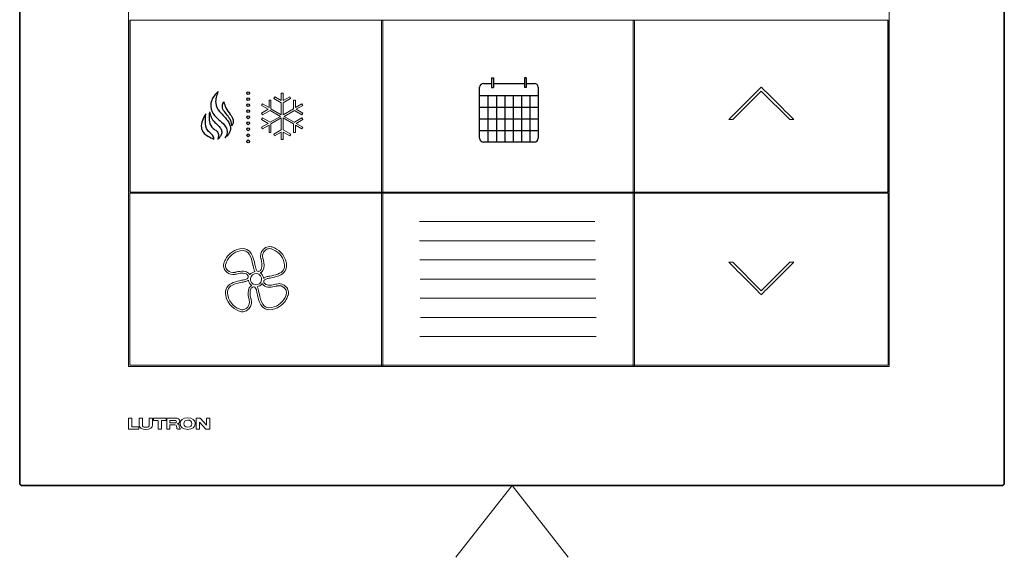
# Model space of a CAD drawing. Units: inches. Extents: x 1 to 143, y 2 to 35.
# Drawn here: x 68 to 69, y 4 to 5 of the extents above; entities that cross this region are included whole.
import ezdxf

# ---------------------------------------------------------------- set-up
doc = ezdxf.new("R2010")
doc.units = ezdxf.units.IN
doc.header["$MEASUREMENT"] = 0
doc.layers.add('Device', color=7, linetype='Continuous')
doc.layers.add('Lutron - QS Link Wiring', color=151, linetype='Continuous', lineweight=20)

msp = doc.modelspace()

# ---------------------------------------------------------------- linework, layer by layer
at = {"layer": 'Device', "color": 7, "lineweight": 35}
for p, q in [((67.5951, 4.0147), (67.5951, 5.1843)), ((68.8545, 5.1843), (68.8545, 4.0147)), ((67.5951, 4.0147), (67.5951, 4.0141)), ((67.5951, 4.0141), (67.5954, 4.0134)), ((67.5954, 4.0134), (67.5956, 4.0127)), ((67.5956, 4.0127), (67.596, 4.0121)), ((67.596, 4.0121), (67.5967, 4.0116)), ((67.5967, 4.0116), (67.5974, 4.0114)), ((67.5974, 4.0114), (67.598, 4.0112)), ((67.598, 4.0112), (67.5987, 4.0112)), ((68.8509, 4.0112), (67.5987, 4.0112)), ((68.8509, 4.0112), (68.8516, 4.0112)), ((68.8516, 4.0112), (68.8522, 4.0114)), ((68.8522, 4.0114), (68.8529, 4.0116)), ((68.8529, 4.0116), (68.8536, 4.0121)), ((68.8536, 4.0121), (68.854, 4.0127)), ((68.854, 4.0127), (68.8542, 4.0134)), ((68.8542, 4.0134), (68.8545, 4.0141)), ((68.8545, 4.0141), (68.8545, 4.0147))]:
    msp.add_line(p, q, dxfattribs=at)
at = {"layer": 'Device'}
for p, q in [((67.7361, 4.6064), (67.7361, 4.3864)), ((68.7058, 4.3864), (68.7058, 4.6064)), ((68.1884, 4.5255), (68.1987, 4.5255)), ((68.1987, 4.5326), (68.1987, 4.5201)), ((68.1987, 4.5326), (68.2012, 4.5326)), ((68.2012, 4.5326), (68.2012, 4.5201)), ((68.2012, 4.5255), (68.2406, 4.5255)), ((68.2406, 4.5326), (68.2406, 4.5201)), ((68.2431, 4.5326), (68.2406, 4.5326)), ((68.2431, 4.5326), (68.2431, 4.5201)), ((68.2431, 4.5255), (68.2534, 4.5255)), ((68.1834, 4.4555), (68.1834, 4.5205)), ((68.1834, 4.51), (68.2584, 4.51)), ((68.1941, 4.51), (68.1941, 4.4505)), ((68.1987, 4.5201), (68.2012, 4.5201)), ((68.2049, 4.51), (68.2049, 4.4505)), ((68.2156, 4.51), (68.2156, 4.4505)), ((68.2263, 4.51), (68.2263, 4.4505)), ((68.237, 4.51), (68.237, 4.4505)), ((68.2431, 4.5201), (68.2406, 4.5201)), ((68.2477, 4.51), (68.2477, 4.4505)), ((68.2584, 4.5205), (68.2584, 4.4555)), ((68.1834, 4.4951), (68.2584, 4.4951)), ((68.1834, 4.4802), (68.2584, 4.4802)), ((68.1834, 4.4653), (68.2584, 4.4653)), ((68.2534, 4.4505), (68.1884, 4.4505))]:
    msp.add_line(p, q, dxfattribs=at)
at = {"layer": 'Device', "color": 7, "lineweight": 0}
for p, q in [((67.9321, 4.5131), (67.9297, 4.5131)), ((67.9297, 4.5131), (67.9297, 4.5035)), ((67.9321, 4.5035), (67.9321, 4.5131)), ((67.9056, 4.4993), (67.9044, 4.4972)), ((67.9044, 4.4972), (67.9128, 4.4924)), ((67.914, 4.4945), (67.9056, 4.4993)), ((67.9165, 4.5042), (67.914, 4.5042)), ((67.914, 4.5042), (67.914, 4.4945)), ((67.9165, 4.4931), (67.9165, 4.5042)), ((67.9213, 4.5083), (67.9201, 4.5062)), ((67.9201, 4.5062), (67.9297, 4.5007)), ((67.9297, 4.5035), (67.9213, 4.5083)), ((67.9297, 4.5007), (67.9297, 4.4855)), ((67.9405, 4.5083), (67.9321, 4.5035)), ((67.9321, 4.5007), (67.9417, 4.5062)), ((67.9321, 4.4855), (67.9321, 4.5007)), ((67.9417, 4.5062), (67.9405, 4.5083)), ((67.9477, 4.5042), (67.9453, 4.5042)), ((67.9453, 4.5042), (67.9453, 4.4931)), ((67.9477, 4.4945), (67.9477, 4.5042)), ((67.9561, 4.4993), (67.9477, 4.4945)), ((67.9489, 4.4924), (67.9573, 4.4972)), ((67.9573, 4.4972), (67.9561, 4.4993)), ((67.9128, 4.4924), (67.9044, 4.4875)), ((67.9044, 4.4875), (67.9056, 4.4854)), ((67.9056, 4.4854), (67.9153, 4.491)), ((67.9153, 4.491), (67.9154, 4.4909)), ((67.9285, 4.4834), (67.9153, 4.4758)), ((67.9154, 4.4909), (67.9285, 4.4834)), ((67.9297, 4.4855), (67.9165, 4.4931)), ((67.9453, 4.4931), (67.9321, 4.4855)), ((67.9333, 4.4834), (67.9465, 4.491)), ((67.9463, 4.4759), (67.9333, 4.4834)), ((67.9465, 4.491), (67.9561, 4.4854)), ((67.9573, 4.4875), (67.9489, 4.4924)), ((67.9561, 4.4854), (67.9573, 4.4875)), ((67.9056, 4.4814), (67.9044, 4.4792)), ((67.9044, 4.4792), (67.9128, 4.4744)), ((67.9128, 4.4744), (67.9044, 4.4696)), ((67.9153, 4.4758), (67.9056, 4.4814)), ((67.9056, 4.4675), (67.914, 4.4723)), ((67.914, 4.4723), (67.914, 4.4626)), ((67.9165, 4.4737), (67.9297, 4.4813)), ((67.9165, 4.4626), (67.9165, 4.4737)), ((67.9297, 4.4813), (67.9297, 4.4661)), ((67.9321, 4.4661), (67.9321, 4.4813)), ((67.9321, 4.4813), (67.9453, 4.4737)), ((67.9453, 4.4737), (67.9453, 4.4626)), ((67.9465, 4.4758), (67.9463, 4.4759)), ((67.9561, 4.4814), (67.9465, 4.4758)), ((67.9477, 4.4626), (67.9477, 4.4723)), ((67.9477, 4.4723), (67.9561, 4.4675)), ((67.9489, 4.4744), (67.9573, 4.4792)), ((67.9573, 4.4696), (67.9489, 4.4744)), ((67.9573, 4.4792), (67.9561, 4.4814)), ((67.9044, 4.4696), (67.9056, 4.4675)), ((67.914, 4.4626), (67.9165, 4.4626)), ((67.9297, 4.4661), (67.92, 4.4606)), ((67.92, 4.4606), (67.9212, 4.4585)), ((67.9212, 4.4585), (67.9297, 4.4633)), ((67.9297, 4.4633), (67.9297, 4.4537)), ((67.9418, 4.4606), (67.9321, 4.4661)), ((67.9321, 4.4537), (67.9321, 4.4633)), ((67.9321, 4.4633), (67.9405, 4.4585)), ((67.9405, 4.4585), (67.9418, 4.4606)), ((67.9453, 4.4626), (67.9477, 4.4626)), ((67.9561, 4.4675), (67.9573, 4.4696)), ((67.9297, 4.4537), (67.9321, 4.4537)), ((67.7387, 4.0974), (67.7345, 4.0974)), ((67.7345, 4.0974), (67.7345, 4.0833)), ((67.7387, 4.0863), (67.7387, 4.0974)), ((67.7823, 4.0973), (67.7661, 4.0973)), ((67.7661, 4.0973), (67.7661, 4.0944)), ((67.7661, 4.0944), (67.7721, 4.0944)), ((67.7721, 4.0944), (67.7721, 4.0833)), ((67.7763, 4.0833), (67.7763, 4.0944)), ((67.7763, 4.0944), (67.7823, 4.0944)), ((67.7823, 4.0944), (67.7823, 4.0973)), ((67.8258, 4.0973), (67.821, 4.0973)), ((67.821, 4.0973), (67.821, 4.0833)), ((67.8339, 4.0882), (67.8258, 4.0973)), ((67.8383, 4.0974), (67.834, 4.0973)), ((67.834, 4.0973), (67.834, 4.0882)), ((67.8383, 4.0833), (67.8383, 4.0974)), ((67.7345, 4.0833), (67.7477, 4.0833)), ((67.7477, 4.0863), (67.7387, 4.0863)), ((67.7477, 4.0833), (67.7477, 4.0863)), ((67.7721, 4.0833), (67.7763, 4.0833)), ((67.821, 4.0833), (67.8252, 4.0833)), ((67.8252, 4.0833), (67.8252, 4.0923)), ((67.8252, 4.0923), (67.8253, 4.0923)), ((67.8253, 4.0923), (67.8334, 4.0833)), ((67.8334, 4.0833), (67.8383, 4.0833)), ((67.834, 4.0882), (67.8339, 4.0882))]:
    msp.add_line(p, q, dxfattribs=at)
at = {"layer": 'Device', "color": 7, "lineweight": 5}
for points in [[(68.7074, 5.0472), (68.7074, 4.1636), (67.7345, 4.1636), (67.7345, 5.0472)], [(68.7058, 4.6064), (67.7361, 4.6064)], [(68.058, 4.1633), (68.058, 4.6064)], [(68.0596, 4.6064), (68.0596, 4.1633)], [(68.3799, 4.1636), (68.3799, 4.6064)], [(68.3815, 4.6064), (68.3815, 4.1636)], [(67.7361, 4.3864), (68.7058, 4.3864)], [(67.7361, 4.3852), (67.7361, 4.1652), (68.7058, 4.1652), (68.7058, 4.3852)], [(68.7058, 4.3852), (67.7361, 4.3852)]]:
    msp.add_lwpolyline(points, dxfattribs=at)
at = {"layer": 'Device'}
for centre in [(67.8873, 4.5131), (67.8873, 4.5054), (67.8873, 4.4977), (67.8873, 4.4899), (67.8873, 4.4822), (67.8873, 4.4745), (67.8873, 4.4668), (67.8873, 4.4591), (67.8873, 4.4514)]:
    msp.add_circle(centre, 0.0018, dxfattribs=at)
for centre, start, end in [((68.1884, 4.5205), 90, 180), ((68.2534, 4.5205), 0, 90), ((68.1884, 4.4555), 180, 270), ((68.2534, 4.4555), 270, 0)]:
    msp.add_arc(centre, 0.005, start, end, dxfattribs=at)
for points in [[(67.8489, 4.5152), (67.8407, 4.504), (67.8414, 4.4892), (67.8515, 4.4775), (67.8585, 4.47), (67.8606, 4.4622), (67.8576, 4.456)], [(67.8489, 4.5152), (67.8458, 4.5003), (67.8507, 4.4895), (67.8551, 4.4851), (67.8612, 4.4775), (67.8648, 4.4692), (67.8626, 4.4612), (67.8576, 4.456)], [(67.8666, 4.4711), (67.8651, 4.4778), (67.8627, 4.482), (67.8582, 4.4879), (67.8545, 4.4944), (67.8549, 4.4992), (67.8561, 4.502)], [(67.8561, 4.502), (67.8589, 4.4942), (67.8644, 4.4859), (67.8681, 4.479), (67.8681, 4.4749), (67.8666, 4.4711)], [(67.8331, 4.4865), (67.8289, 4.4782), (67.8275, 4.4691), (67.8301, 4.4628), (67.8356, 4.4582), (67.8411, 4.4554), (67.8436, 4.4544)], [(67.8436, 4.4544), (67.8418, 4.4593), (67.8379, 4.463), (67.8342, 4.468), (67.8327, 4.4796), (67.8331, 4.4865)], [(67.8377, 4.489), (67.8376, 4.4787), (67.8407, 4.4696), (67.8449, 4.4663), (67.8486, 4.4628), (67.8493, 4.4576), (67.8484, 4.4537)], [(67.8377, 4.489), (67.8398, 4.4833), (67.8412, 4.4799), (67.8438, 4.4767), (67.8479, 4.4728), (67.8511, 4.4693), (67.8534, 4.4647), (67.8529, 4.4598), (67.8511, 4.4568), (67.8484, 4.4537)]]:
    msp.add_spline(points, degree=3, dxfattribs=at)
at = {"layer": 'Device', "color": 7, "lineweight": 0}
for points in [[(68.5072, 4.4794), (68.5072, 4.4794), (68.5436, 4.5158), (68.5436, 4.5158)], [(68.5436, 4.5209), (68.5422, 4.5194), (68.5381, 4.5153), (68.5267, 4.5039)], [(68.5606, 4.5039), (68.5492, 4.5153), (68.5451, 4.5194), (68.5436, 4.5209)], [(68.5436, 4.5158), (68.5436, 4.5158), (68.58, 4.4794), (68.58, 4.4794)], [(68.5267, 4.5039), (68.518, 4.4952), (68.5081, 4.4853), (68.5022, 4.4794)], [(68.5851, 4.4794), (68.5792, 4.4853), (68.5693, 4.4952), (68.5606, 4.5039)], [(68.5022, 4.4794), (68.5022, 4.4794), (68.5072, 4.4794), (68.5072, 4.4794)], [(68.58, 4.4794), (68.58, 4.4794), (68.5851, 4.4794), (68.5851, 4.4794)], [(67.896, 4.2935), (67.8943, 4.3026), (67.8916, 4.3164), (67.8769, 4.314)], [(67.8773, 4.3114), (67.8886, 4.3133), (67.8913, 4.3042), (67.8935, 4.293)], [(67.9141, 4.3168), (67.9125, 4.3167), (67.9101, 4.3161), (67.9082, 4.3144)], [(67.9099, 4.3125), (67.9114, 4.3138), (67.9132, 4.3142), (67.9142, 4.3142)], [(67.9181, 4.3163), (67.9181, 4.3163), (67.916, 4.3169), (67.9141, 4.3168)], [(67.9142, 4.3142), (67.9156, 4.3143), (67.9173, 4.3138), (67.9174, 4.3138)], [(67.9174, 4.3138), (67.9238, 4.3117), (67.932, 4.3056), (67.9336, 4.2954)], [(67.9362, 4.2958), (67.9343, 4.3072), (67.9253, 4.3139), (67.9181, 4.3163)], [(67.8568, 4.2968), (67.8558, 4.2948), (67.8559, 4.2917), (67.8559, 4.2917)], [(67.8584, 4.2918), (67.8584, 4.2918), (67.8584, 4.2944), (67.8591, 4.2957)], [(67.9032, 4.3049), (67.9032, 4.3043), (67.9034, 4.3024), (67.9037, 4.3015)], [(67.9037, 4.3015), (67.9038, 4.3013), (67.9038, 4.301), (67.9038, 4.3008)], [(67.9038, 4.3008), (67.9039, 4.3005), (67.9039, 4.3003), (67.9039, 4.3002)], [(67.9061, 4.3024), (67.9059, 4.3028), (67.9058, 4.3041), (67.9058, 4.3049)], [(67.9063, 4.3012), (67.9063, 4.3015), (67.9062, 4.3019), (67.9061, 4.3024)], [(67.9064, 4.3011), (67.9064, 4.3011), (67.9063, 4.3012), (67.9063, 4.3012)], [(68.5267, 4.2722), (68.518, 4.2809), (68.5081, 4.2909), (68.5022, 4.2967)], [(68.5022, 4.2967), (68.5022, 4.2967), (68.5072, 4.2967), (68.5072, 4.2967)], [(68.5072, 4.2967), (68.5072, 4.2967), (68.5436, 4.2603), (68.5436, 4.2603)], [(68.5436, 4.2603), (68.5436, 4.2603), (68.58, 4.2967), (68.58, 4.2967)], [(68.5851, 4.2967), (68.5792, 4.2909), (68.5693, 4.2809), (68.5606, 4.2722)], [(68.58, 4.2967), (68.58, 4.2967), (68.5851, 4.2967), (68.5851, 4.2967)], [(67.8559, 4.2917), (67.856, 4.2901), (67.8565, 4.2878), (67.8582, 4.2859)], [(67.8582, 4.2859), (67.8604, 4.2834), (67.8631, 4.281), (67.8677, 4.2809)], [(67.8601, 4.2876), (67.8589, 4.2889), (67.8585, 4.2906), (67.8584, 4.2918)], [(67.8677, 4.2835), (67.8639, 4.2836), (67.8619, 4.2855), (67.8601, 4.2876)], [(67.8702, 4.2838), (67.8699, 4.2837), (67.8685, 4.2835), (67.8677, 4.2835)], [(67.8715, 4.2841), (67.8711, 4.284), (67.8707, 4.2839), (67.8702, 4.2838)], [(67.8878, 4.2827), (67.8848, 4.2857), (67.8791, 4.2861), (67.8715, 4.2841)], [(67.8724, 4.2817), (67.8754, 4.2825), (67.8828, 4.2841), (67.8861, 4.2809)], [(67.8894, 4.2809), (67.8888, 4.2819), (67.8879, 4.2827), (67.8878, 4.2827)], [(67.8959, 4.2848), (67.8933, 4.2843), (67.8911, 4.2829), (67.8896, 4.2809)], [(67.8935, 4.293), (67.8935, 4.293), (67.8936, 4.2928), (67.8936, 4.2928)], [(67.8936, 4.2928), (67.8939, 4.2911), (67.8942, 4.2896), (67.8945, 4.2883)], [(67.8945, 4.2883), (67.8949, 4.287), (67.8954, 4.2858), (67.896, 4.2849)], [(67.8961, 4.2848), (67.8961, 4.2848), (67.8959, 4.2848), (67.8959, 4.2848)], [(67.8962, 4.2928), (67.8962, 4.2928), (67.896, 4.2935), (67.896, 4.2935)], [(67.896, 4.2849), (67.896, 4.2849), (67.8961, 4.2848), (67.8961, 4.2848)], [(67.9011, 4.2852), (67.9004, 4.2849), (67.8997, 4.2849), (67.8992, 4.2852)], [(67.9025, 4.2859), (67.9021, 4.2856), (67.9015, 4.2853), (67.9011, 4.2852)], [(67.9029, 4.2832), (67.9029, 4.2832), (67.9031, 4.2833), (67.9031, 4.2833)], [(67.903, 4.2831), (67.903, 4.2831), (67.9029, 4.2832), (67.9029, 4.2832)], [(67.907, 4.2767), (67.9066, 4.2793), (67.9051, 4.2816), (67.903, 4.2831)], [(67.9031, 4.2833), (67.9033, 4.2834), (67.9037, 4.2836), (67.904, 4.2838)], [(67.8677, 4.2809), (67.8693, 4.281), (67.8705, 4.2812), (67.8711, 4.2814)], [(67.8711, 4.2814), (67.8713, 4.2815), (67.8715, 4.2815), (67.8717, 4.2815)], [(67.8717, 4.2815), (67.8717, 4.2815), (67.8718, 4.2815), (67.8718, 4.2815)], [(67.8718, 4.2815), (67.8721, 4.2816), (67.8723, 4.2816), (67.8724, 4.2817)], [(67.8791, 4.2737), (67.8791, 4.2737), (67.879, 4.2737), (67.879, 4.2737)], [(67.8836, 4.2747), (67.8823, 4.2743), (67.8807, 4.274), (67.8791, 4.2737)], [(67.8795, 4.2712), (67.8795, 4.2712), (67.8797, 4.2712), (67.8797, 4.2712)], [(67.8797, 4.2712), (67.8814, 4.2716), (67.883, 4.2719), (67.8843, 4.2722)], [(67.8843, 4.2722), (67.8856, 4.2726), (67.8868, 4.2731), (67.8876, 4.2737)], [(67.8861, 4.2809), (67.8861, 4.2808), (67.8868, 4.2803), (67.8872, 4.2795)], [(67.8872, 4.2795), (67.8873, 4.2794), (67.8876, 4.2786), (67.8875, 4.2779)], [(67.8876, 4.2737), (67.8876, 4.2737), (67.8878, 4.2738), (67.8878, 4.2738)], [(67.8878, 4.2738), (67.8878, 4.2738), (67.8878, 4.2736), (67.8878, 4.2736)], [(67.8878, 4.2736), (67.8882, 4.2711), (67.8896, 4.2687), (67.8917, 4.2673)], [(67.8895, 4.2807), (67.8895, 4.2807), (67.8894, 4.2809), (67.8894, 4.2809)], [(67.8896, 4.2809), (67.8896, 4.2809), (67.8895, 4.2807), (67.8895, 4.2807)], [(67.8989, 4.2655), (67.9015, 4.2659), (67.9037, 4.2673), (67.9052, 4.2694)], [(67.9052, 4.2694), (67.9052, 4.2694), (67.9053, 4.2695), (67.9053, 4.2695)], [(67.9053, 4.2695), (67.9053, 4.2695), (67.9054, 4.2694), (67.9054, 4.2694)], [(67.9054, 4.2694), (67.9061, 4.2683), (67.907, 4.2675), (67.907, 4.2675)], [(67.907, 4.2765), (67.907, 4.2765), (67.907, 4.2767), (67.907, 4.2767)], [(67.9072, 4.2766), (67.9072, 4.2766), (67.907, 4.2765), (67.907, 4.2765)], [(67.9105, 4.2781), (67.9091, 4.2777), (67.908, 4.2772), (67.9072, 4.2766)], [(67.9076, 4.2707), (67.9075, 4.271), (67.9072, 4.2718), (67.9073, 4.2723)], [(67.9087, 4.2694), (67.9087, 4.2694), (67.908, 4.27), (67.9076, 4.2707)], [(67.9224, 4.2686), (67.9187, 4.2676), (67.9119, 4.2663), (67.9087, 4.2694)], [(67.9152, 4.2791), (67.9136, 4.2788), (67.9119, 4.2784), (67.9105, 4.2781)], [(67.9112, 4.2756), (67.9124, 4.2759), (67.9138, 4.2762), (67.9153, 4.2765)], [(67.9153, 4.2765), (67.9153, 4.2765), (67.9157, 4.2766), (67.9157, 4.2766)], [(67.9271, 4.2694), (67.9269, 4.2693), (67.9247, 4.2692), (67.9238, 4.2689)], [(67.9366, 4.2644), (67.9351, 4.2661), (67.9324, 4.2692), (67.9271, 4.2694)], [(68.5436, 4.2552), (68.5422, 4.2568), (68.5381, 4.2608), (68.5267, 4.2722)], [(68.5606, 4.2722), (68.5492, 4.2608), (68.5451, 4.2568), (68.5436, 4.2552)], [(67.8902, 4.2659), (67.8902, 4.2659), (67.8901, 4.2658), (67.8901, 4.2658)], [(67.8917, 4.2671), (67.8908, 4.2666), (67.8903, 4.2661), (67.8902, 4.2659)], [(67.8917, 4.2673), (67.8917, 4.2673), (67.8918, 4.2672), (67.8918, 4.2672)], [(67.8918, 4.2672), (67.8918, 4.2672), (67.8917, 4.2671), (67.8917, 4.2671)], [(67.892, 4.2642), (67.8922, 4.2643), (67.8929, 4.2651), (67.8943, 4.2652)], [(67.8943, 4.2652), (67.8951, 4.2653), (67.8967, 4.2654), (67.8978, 4.2613)], [(67.8978, 4.2613), (67.8981, 4.2601), (67.8985, 4.2586), (67.8988, 4.2567)], [(67.8988, 4.2653), (67.8988, 4.2653), (67.8987, 4.2655), (67.8987, 4.2655)], [(67.8987, 4.2655), (67.8987, 4.2655), (67.8989, 4.2655), (67.8989, 4.2655)], [(67.9003, 4.2619), (67.8999, 4.2633), (67.8994, 4.2644), (67.8988, 4.2653)], [(67.8988, 4.2567), (67.9006, 4.2476), (67.9033, 4.2339), (67.9179, 4.2363)], [(67.9013, 4.2574), (67.9009, 4.259), (67.9006, 4.2606), (67.9003, 4.2619)], [(67.9013, 4.2572), (67.9013, 4.2572), (67.9013, 4.2574), (67.9013, 4.2574)], [(67.9175, 4.2388), (67.9062, 4.237), (67.9035, 4.246), (67.9013, 4.2572)], [(67.907, 4.2675), (67.9108, 4.2638), (67.918, 4.2648), (67.9233, 4.2662)], [(67.923, 4.2687), (67.9228, 4.2687), (67.9226, 4.2687), (67.9224, 4.2686)], [(67.9238, 4.2689), (67.9235, 4.2688), (67.9232, 4.2688), (67.923, 4.2687)], [(67.9233, 4.2662), (67.9238, 4.2663), (67.9242, 4.2663), (67.9246, 4.2665)], [(67.9246, 4.2665), (67.925, 4.2666), (67.9263, 4.2668), (67.9271, 4.2668)], [(67.9271, 4.2668), (67.9309, 4.2667), (67.9329, 4.2647), (67.9347, 4.2627)], [(67.9347, 4.2627), (67.9356, 4.2617), (67.9361, 4.2604), (67.9364, 4.2588)], [(67.9364, 4.2588), (67.9366, 4.2578), (67.9362, 4.2559), (67.9359, 4.2549)], [(67.9389, 4.2592), (67.9387, 4.2606), (67.9381, 4.2627), (67.9366, 4.2644)], [(67.9366, 4.2644), (67.9366, 4.2644), (67.9366, 4.2644), (67.9366, 4.2644)], [(67.9383, 4.2541), (67.9384, 4.2544), (67.9393, 4.2574), (67.9389, 4.2592)], [(67.8587, 4.2544), (67.8607, 4.2418), (67.8714, 4.2355), (67.8774, 4.2338)], [(67.8781, 4.2362), (67.8727, 4.2378), (67.863, 4.2435), (67.8612, 4.2549)], [(67.8891, 4.2453), (67.889, 4.2426), (67.8876, 4.2401), (67.885, 4.2377)], [(67.8885, 4.2491), (67.8885, 4.2487), (67.8886, 4.2483), (67.8888, 4.2479)], [(67.8888, 4.2479), (67.8889, 4.2475), (67.889, 4.2461), (67.8891, 4.2453)], [(67.891, 4.2495), (67.8909, 4.2497), (67.8909, 4.2499), (67.8909, 4.2501)], [(67.891, 4.2493), (67.891, 4.2494), (67.891, 4.2495), (67.891, 4.2495)], [(67.8912, 4.2487), (67.8911, 4.2489), (67.891, 4.2491), (67.891, 4.2493)], [(67.8916, 4.2454), (67.8916, 4.2462), (67.8915, 4.2479), (67.8912, 4.2487)], [(67.9373, 4.2515), (67.9374, 4.2516), (67.9375, 4.2517), (67.9375, 4.2518)], [(67.9375, 4.2518), (67.9375, 4.2517), (67.9374, 4.2516), (67.9373, 4.2515)], [(67.8774, 4.2338), (67.8774, 4.2338), (67.8796, 4.2332), (67.881, 4.2335)], [(67.8806, 4.236), (67.88, 4.2359), (67.8787, 4.2361), (67.8781, 4.2362)], [(67.885, 4.2377), (67.8839, 4.2368), (67.8825, 4.2362), (67.8806, 4.236)], [(67.881, 4.2335), (67.8826, 4.2337), (67.8848, 4.2342), (67.8866, 4.2358)], [(67.752, 4.0974), (67.752, 4.0974), (67.7478, 4.0974), (67.7478, 4.0974)], [(67.7478, 4.0974), (67.7478, 4.0974), (67.7478, 4.0888), (67.7478, 4.0888)], [(67.752, 4.0888), (67.752, 4.0888), (67.752, 4.0974), (67.752, 4.0974)], [(67.7651, 4.0974), (67.7651, 4.0974), (67.7609, 4.0974), (67.7609, 4.0974)], [(67.7609, 4.0974), (67.7609, 4.0974), (67.7609, 4.0888), (67.7609, 4.0888)], [(67.7651, 4.0888), (67.7651, 4.0888), (67.7651, 4.0974), (67.7651, 4.0974)], [(67.7939, 4.0974), (67.7939, 4.0974), (67.7832, 4.0974), (67.7832, 4.0974)], [(67.7832, 4.0974), (67.7832, 4.0974), (67.7832, 4.0833), (67.7832, 4.0833)], [(67.7871, 4.0945), (67.7871, 4.0945), (67.7923, 4.0945), (67.7923, 4.0945)], [(67.7871, 4.0912), (67.7871, 4.0912), (67.7871, 4.0945), (67.7871, 4.0945)], [(67.7998, 4.0938), (67.7998, 4.096), (67.798, 4.0976), (67.7939, 4.0974)], [(67.7966, 4.0901), (67.7986, 4.0907), (67.7999, 4.0921), (67.7998, 4.0938)], [(67.8051, 4.0902), (67.8051, 4.0927), (67.8062, 4.0949), (67.81, 4.095)], [(67.81, 4.095), (67.8138, 4.095), (67.8153, 4.0928), (67.8151, 4.0903)], [(67.7832, 4.0833), (67.7832, 4.0833), (67.7871, 4.0833), (67.7871, 4.0833)], [(67.7923, 4.0912), (67.7923, 4.0912), (67.7871, 4.0912), (67.7871, 4.0912)], [(67.7871, 4.0833), (67.7871, 4.0833), (67.7871, 4.0888), (67.7871, 4.0888)], [(67.7871, 4.0888), (67.7871, 4.0888), (67.7934, 4.0888), (67.7934, 4.0888)], [(67.7934, 4.0888), (67.7951, 4.0888), (67.7954, 4.0881), (67.7957, 4.0866)], [(67.7957, 4.0866), (67.796, 4.0848), (67.7963, 4.0833), (67.7974, 4.0833)], [(67.7993, 4.0868), (67.7988, 4.0899), (67.7982, 4.09), (67.7966, 4.0901)], [(67.7966, 4.0901), (67.7966, 4.0901), (67.7966, 4.0901), (67.7966, 4.0901)], [(67.7974, 4.0833), (67.7974, 4.0833), (67.8008, 4.0833), (67.8008, 4.0833)], [(67.8008, 4.0833), (67.7998, 4.0832), (67.7995, 4.0856), (67.7993, 4.0868)], [(67.8003, 4.0905), (67.8003, 4.0863), (67.8039, 4.083), (67.81, 4.083)]]:
    msp.add_open_spline(points, degree=3, dxfattribs=at)
at = {"layer": 'Device', "color": 7, "lineweight": 9}
for points in [[(68.3308, 4.3487), (68.3308, 4.3487), (68.1064, 4.3487), (68.1064, 4.3487)], [(68.3311, 4.3242), (68.3311, 4.3242), (68.1067, 4.3242), (68.1067, 4.3242)], [(68.3314, 4.2997), (68.3314, 4.2997), (68.107, 4.2997), (68.107, 4.2997)], [(68.3317, 4.2752), (68.3317, 4.2752), (68.1073, 4.2752), (68.1073, 4.2752)], [(68.332, 4.2507), (68.332, 4.2507), (68.1075, 4.2507), (68.1075, 4.2507)], [(68.3323, 4.2261), (68.3323, 4.2261), (68.1078, 4.2261), (68.1078, 4.2261)], [(68.1071, 4.2016), (68.1071, 4.2016), (68.3326, 4.2016), (68.3326, 4.2016)]]:
    msp.add_open_spline(points, degree=3, dxfattribs=at)
at = {"layer": 'Device', "color": 7, "lineweight": 0}
for points, knots in [([(67.8769, 4.314), (67.8666, 4.3123), (67.8611, 4.3051), (67.8587, 4.301), (67.858, 4.2996), (67.8573, 4.2982), (67.8568, 4.2968)], [48, 48, 48, 48, 49, 49, 49, 50, 50, 50, 50]), ([(67.8591, 4.2957), (67.8596, 4.297), (67.8602, 4.2984), (67.8609, 4.2997), (67.8631, 4.3034), (67.8681, 4.3099), (67.8773, 4.3114)], [5, 5, 5, 5, 6, 6, 6, 7, 7, 7, 7]), ([(67.9082, 4.3144), (67.9067, 4.3131), (67.9056, 4.3118), (67.9048, 4.3104), (67.9038, 4.3087), (67.9033, 4.3068), (67.9032, 4.3049)], [35, 35, 35, 35, 36, 36, 36, 37, 37, 37, 37]), ([(67.9058, 4.3049), (67.9058, 4.3064), (67.9062, 4.3078), (67.907, 4.3091), (67.9077, 4.3103), (67.9086, 4.3114), (67.9099, 4.3125)], [8, 8, 8, 8, 9, 9, 9, 10, 10, 10, 10]), ([(67.9039, 4.3002), (67.9043, 4.2988), (67.9062, 4.2915), (67.9039, 4.2875), (67.9035, 4.2868), (67.903, 4.2863), (67.9025, 4.2859)], [40, 40, 40, 40, 41, 41, 41, 42, 42, 42, 42]), ([(67.904, 4.2838), (67.9049, 4.2845), (67.9056, 4.2853), (67.9062, 4.2863), (67.908, 4.2895), (67.9081, 4.2946), (67.9064, 4.3011)], [3, 3, 3, 3, 4, 4, 4, 5, 5, 5, 5]), ([(67.9336, 4.2954), (67.9342, 4.2921), (67.9338, 4.2895), (67.9325, 4.2872), (67.9294, 4.2819), (67.9216, 4.2803), (67.9152, 4.2791)], [13, 13, 13, 13, 14, 14, 14, 15, 15, 15, 15]), ([(67.9157, 4.2766), (67.9226, 4.2779), (67.9311, 4.2796), (67.9347, 4.2859), (67.9363, 4.2886), (67.9368, 4.292), (67.9362, 4.2958)], [30, 30, 30, 30, 31, 31, 31, 32, 32, 32, 32]), ([(67.8912, 4.2787), (67.8932, 4.2822), (67.8976, 4.2833), (67.901, 4.2814), (67.9044, 4.2794), (67.9056, 4.275), (67.9036, 4.2715), (67.9016, 4.2681), (67.8973, 4.2669), (67.8938, 4.2689), (67.8904, 4.2709), (67.8892, 4.2753), (67.8912, 4.2787)], [0, 0, 0, 0, 1, 1, 1, 2, 2, 2, 3, 3, 3, 4, 4, 4, 4]), ([(67.8992, 4.2852), (67.8983, 4.2857), (67.8975, 4.287), (67.897, 4.289), (67.8967, 4.2901), (67.8964, 4.2914), (67.8962, 4.2928)], [44, 44, 44, 44, 45, 45, 45, 46, 46, 46, 46]), ([(67.879, 4.2737), (67.8722, 4.2723), (67.8637, 4.2706), (67.8601, 4.2643), (67.8585, 4.2616), (67.858, 4.2583), (67.8587, 4.2544)], [64, 64, 64, 64, 65, 65, 65, 66, 66, 66, 66]), ([(67.8612, 4.2549), (67.8606, 4.2581), (67.861, 4.2608), (67.8623, 4.2631), (67.8653, 4.2684), (67.8732, 4.2699), (67.8795, 4.2712)], [0, 0, 0, 0, 1, 1, 1, 2, 2, 2, 2]), ([(67.8875, 4.2779), (67.8874, 4.2774), (67.8873, 4.277), (67.8871, 4.2767), (67.8866, 4.2759), (67.8855, 4.2752), (67.8836, 4.2747)], [60, 60, 60, 60, 61, 61, 61, 62, 62, 62, 62]), ([(67.9073, 4.2723), (67.9074, 4.2729), (67.9075, 4.2732), (67.9077, 4.2735), (67.9082, 4.2744), (67.9093, 4.2751), (67.9112, 4.2756)], [26, 26, 26, 26, 27, 27, 27, 28, 28, 28, 28]), ([(67.8901, 4.2658), (67.8896, 4.2653), (67.8891, 4.2647), (67.8887, 4.264), (67.8868, 4.2607), (67.8867, 4.2557), (67.8885, 4.2491)], [12, 12, 12, 12, 13, 13, 13, 14, 14, 14, 14]), ([(67.8909, 4.2501), (67.8894, 4.2556), (67.8894, 4.2601), (67.8909, 4.2627), (67.8911, 4.2632), (67.8915, 4.2636), (67.892, 4.2642)], [8, 8, 8, 8, 9, 9, 9, 10, 10, 10, 10]), ([(67.8866, 4.2358), (67.8881, 4.2371), (67.8892, 4.2384), (67.89, 4.2398), (67.891, 4.2416), (67.8915, 4.2434), (67.8916, 4.2454)], [2, 2, 2, 2, 3, 3, 3, 4, 4, 4, 4]), ([(67.9359, 4.2549), (67.9354, 4.2535), (67.9347, 4.252), (67.9339, 4.2506), (67.9317, 4.2468), (67.9267, 4.2404), (67.9175, 4.2388)], [5, 5, 5, 5, 6, 6, 6, 7, 7, 7, 7]), ([(67.9179, 4.2363), (67.9282, 4.238), (67.9337, 4.2452), (67.9361, 4.2493), (67.937, 4.2508), (67.9377, 4.2524), (67.9383, 4.2541)], [14, 14, 14, 14, 15, 15, 15, 16, 16, 16, 16]), ([(67.7923, 4.0945), (67.7942, 4.0945), (67.7956, 4.0942), (67.7956, 4.0928), (67.7956, 4.0914), (67.7942, 4.0912), (67.7923, 4.0912)], [1, 1, 1, 1, 2, 2, 2, 3, 3, 3, 3]), ([(67.81, 4.083), (67.8161, 4.083), (67.8197, 4.0863), (67.8197, 4.0905), (67.8197, 4.0948), (67.8161, 4.0978), (67.81, 4.0978), (67.8039, 4.0978), (67.8003, 4.0948), (67.8003, 4.0905)], [1, 1, 1, 1, 2, 2, 2, 3, 3, 3, 4, 4, 4, 4]), ([(67.7478, 4.0888), (67.7478, 4.0848), (67.7511, 4.083), (67.7565, 4.083), (67.7617, 4.083), (67.7651, 4.0849), (67.7651, 4.0888)], [7, 7, 7, 7, 8, 8, 8, 9, 9, 9, 9]), ([(67.7609, 4.0888), (67.7609, 4.0866), (67.7596, 4.0858), (67.7565, 4.0858), (67.7534, 4.0858), (67.752, 4.0866), (67.752, 4.0888)], [2, 2, 2, 2, 3, 3, 3, 4, 4, 4, 4]), ([(67.8151, 4.0903), (67.8149, 4.0879), (67.8137, 4.0859), (67.81, 4.0859), (67.8063, 4.0859), (67.8051, 4.0879), (67.8051, 4.0902)], [2, 2, 2, 2, 3, 3, 3, 4, 4, 4, 4])]:
    msp.add_open_spline(points, degree=3, knots=knots, dxfattribs=at)
at = {"layer": 'Lutron - QS Link Wiring'}
for p, q in [((68.153, 3.9194), (68.2248, 4.0112)), ((68.2248, 4.0112), (68.2966, 3.9194))]:
    msp.add_line(p, q, dxfattribs=at)

doc.saveas('drawing.dxf')
